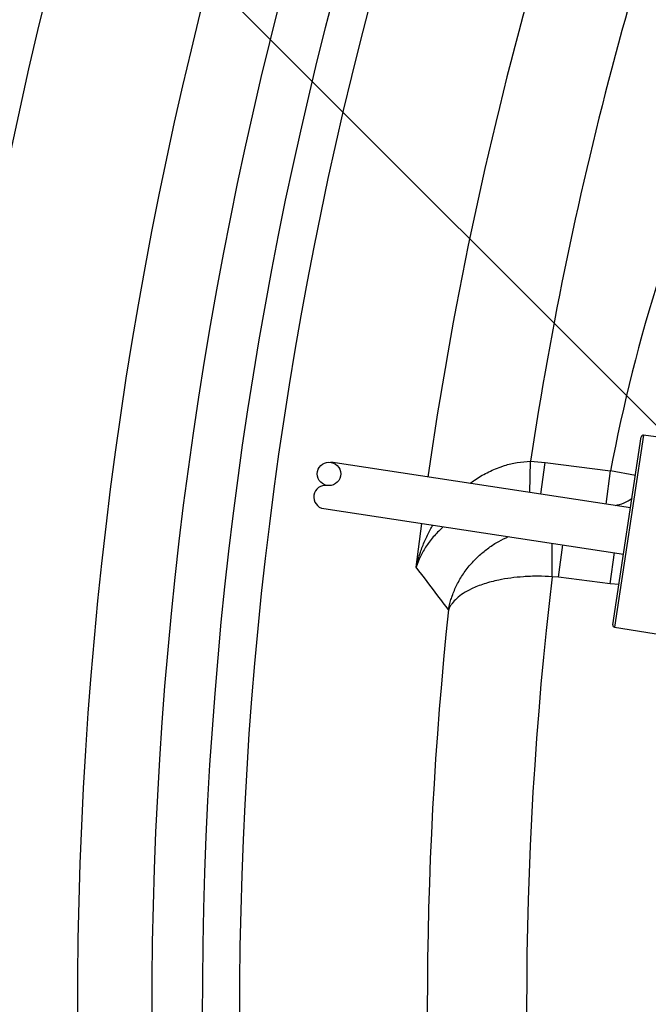
# Model space of a CAD drawing. Extents: x 0 to 16.4, y 0 to 10.4.
# Drawn here: x 2.4 to 2.7, y 7.7 to 8.1 of the extents above; entities that cross this region are included whole.
import ezdxf

# ---------------------------------------------------------------- set-up
doc = ezdxf.new("R2010")
doc.units = 0
doc.header["$MEASUREMENT"] = 0
doc.layers.get('0').update_dxf_attribs({"linetype": 'CONTINUOUS'})
doc.layers.add('OSI-TEXT', color=1, linetype='CONTINUOUS')
doc.layers.add('TANK', color=4, linetype='CONTINUOUS')

msp = doc.modelspace()

# ---------------------------------------------------------------- linework, layer by layer
at = {"color": 7, "linetype": 'CONTINUOUS'}
for p, q in [((2.67153, 7.80982), (2.68339, 7.88819)), ((2.72611, 7.88301), (2.68433, 7.88889)), ((2.67892, 7.85865), (2.55396, 7.87758)), ((2.55103, 7.85828), (2.676, 7.83935)), ((2.67222, 7.80887), (2.71386, 7.80212))]:
    msp.add_line(p, q, dxfattribs=at)
at = {"color": 8, "linetype": 'CONTINUOUS'}
msp.add_line((2.68433, 7.88889), (2.67222, 7.80887), dxfattribs=at)
at = {"color": 7, "linetype": 'CONTINUOUS'}
msp.add_circle((2.55323, 7.87275), 0.00488, dxfattribs=at)
for centre, radius, start, end in [((2.68422, 7.88806), 0.000833, 81.9887, 171.3887), ((2.55176, 7.8631), 0.00488, 81.3887, 261.3887), ((2.67235, 7.80969), 0.000833, 171.3887, 260.7887)]:
    msp.add_arc(centre, radius, start, end, dxfattribs=at)
at = {"layer": 'OSI-TEXT'}
msp.add_lwpolyline([(2.75287, 7.82976), (2.46237, 8.12026)], dxfattribs=at)
at = {"layer": 'TANK'}
for p, q in [((2.63693, 7.86501), (2.63723, 7.87802)), ((2.63723, 7.87802), (2.64328, 7.87755)), ((2.64154, 7.86431), (2.64328, 7.87755)), ((2.64328, 7.87755), (2.67054, 7.87396)), ((2.66872, 7.8602), (2.67054, 7.87396)), ((2.68094, 7.87201), (2.67054, 7.87396)), ((2.5896, 7.83384), (2.59186, 7.85209)), ((2.64624, 7.82991), (2.6463, 7.84385)), ((2.64888, 7.82973), (2.65065, 7.84319)), ((2.67043, 7.82689), (2.67215, 7.83993)), ((2.64888, 7.82973), (2.64624, 7.82991)), ((2.67043, 7.82689), (2.64888, 7.82973)), ((2.67409, 7.82672), (2.67043, 7.82689))]:
    msp.add_line(p, q, dxfattribs=at)
for centre, radius, start, end in [((4.15356, 7.65022), 2, 192.51645, 113.0267), ((4.15356, 7.65022), 2, 115.20036, 187.48355), ((4.15356, 7.65022), 1.78393, 192.82148, 116.01065), ((4.15356, 7.65022), 1.76924, 192.84493, 116.24303), ((4.15356, 7.65022), 1.70514, 192.95197, 117.30983), ((4.15356, 7.65022), 1.67412, 193.00671, 117.85933), ((4.15356, 7.65022), 1.65309, 193.045, 118.24526), ((4.15356, 7.65022), 1.63758, 193.07386, 118.53716), ((4.15356, 7.65022), 1.78393, 118.51294, 187.17852), ((4.15356, 7.65022), 1.76924, 118.77171, 187.15507), ((4.15356, 7.65022), 1.70514, 119.96128, 187.04803), ((4.15356, 7.65022), 1.67412, 120.57511, 186.99331), ((4.15356, 7.65022), 1.65309, 121.00668, 186.95498), ((4.15356, 7.65022), 1.63758, 121.33336, 186.92614), ((4.15356, 7.65022), 1.57469, 156.69601, 171.92426), ((4.15356, 7.65022), 1.53334, 158.54352, 171.45648), ((3.33661, 7.74918), 0.67766, 140.95687, 169.38949), ((2.67045, 7.87421), 0.01471, 277.7757, 308.0968), ((4.15356, 7.65022), 1.51799, 173.202, 186.798), ((4.15356, 7.65022), 1.55935, 173.89153, 186.10847)]:
    msp.add_arc(centre, radius, start, end, dxfattribs=at)
for points, knots in [([(2.612, 7.86879), (2.61262, 7.86926), (2.6148, 7.87091), (2.61905, 7.87336), (2.62336, 7.87525), (2.62758, 7.87663), (2.63165, 7.87766), (2.63535, 7.8779), (2.63723, 7.87802)], [0, 0, 0, 0, 0.092306, 0.321021, 0.554589, 0.610806, 0.802375, 1, 1, 1, 1]), ([(2.5896, 7.83384), (2.58961, 7.83385), (2.59007, 7.83595), (2.5911, 7.83966), (2.59312, 7.84484), (2.59487, 7.84861), (2.59617, 7.85074), (2.59656, 7.85138)], [0, 0, 0, 0, 0.002567, 0.348792, 0.616797, 0.884788, 1, 1, 1, 1]), ([(2.60088, 7.85073), (2.59959, 7.8495), (2.59688, 7.84694), (2.59375, 7.84274), (2.59124, 7.83835), (2.59007, 7.83534), (2.58961, 7.83385), (2.5896, 7.83384)], [0, 0, 0, 0, 0.236624, 0.49423, 0.751331, 0.998186, 1, 1, 1, 1]), ([(2.60306, 7.81615), (2.60307, 7.81617), (2.60307, 7.81619), (2.60308, 7.81621), (2.60308, 7.81624), (2.60309, 7.81631), (2.60312, 7.81643), (2.60316, 7.81665), (2.60324, 7.81705), (2.60339, 7.81778), (2.60371, 7.81909), (2.60411, 7.82051), (2.60498, 7.82311), (2.60646, 7.82661), (2.60913, 7.83118), (2.61234, 7.83531), (2.61592, 7.83892), (2.61975, 7.842), (2.62378, 7.84465), (2.6267, 7.84598), (2.62808, 7.84661)], [0, 0, 0, 0, 0.001191, 0.001373, 0.001986, 0.00359, 0.006488, 0.011725, 0.021194, 0.038318, 0.069334, 0.125796, 0.15233, 0.280751, 0.414687, 0.548608, 0.664406, 0.780573, 0.896317, 1, 1, 1, 1]), ([(2.60306, 7.81615), (2.60159, 7.81809), (2.59708, 7.82399), (2.59261, 7.82988), (2.5896, 7.83384)], [0, 0, 0, 0, 0.328188, 1, 1, 1, 1]), ([(2.64624, 7.82991), (2.64425, 7.82999), (2.64022, 7.83017), (2.63442, 7.82994), (2.62893, 7.8294), (2.62445, 7.82863), (2.62079, 7.82778), (2.61783, 7.82691), (2.61507, 7.82593), (2.61208, 7.82463), (2.60908, 7.82295), (2.6064, 7.82091), (2.60495, 7.81933), (2.6041, 7.81815), (2.60371, 7.81752), (2.60339, 7.81691), (2.60324, 7.81657), (2.60316, 7.81638), (2.60312, 7.81628), (2.60309, 7.81623), (2.60308, 7.8162), (2.60308, 7.81618), (2.60307, 7.81617), (2.60307, 7.81616), (2.60306, 7.81615)], [0, 0, 0, 0, 0.094003, 0.190334, 0.27938, 0.370191, 0.43032, 0.490452, 0.552471, 0.614493, 0.709327, 0.80572, 0.895032, 0.911586, 0.951395, 0.973196, 0.985205, 0.991831, 0.995489, 0.997509, 0.998624, 0.999035, 0.999165, 1, 1, 1, 1])]:
    msp.add_open_spline(points, degree=3, knots=knots, dxfattribs=at)

doc.saveas('drawing.dxf')
